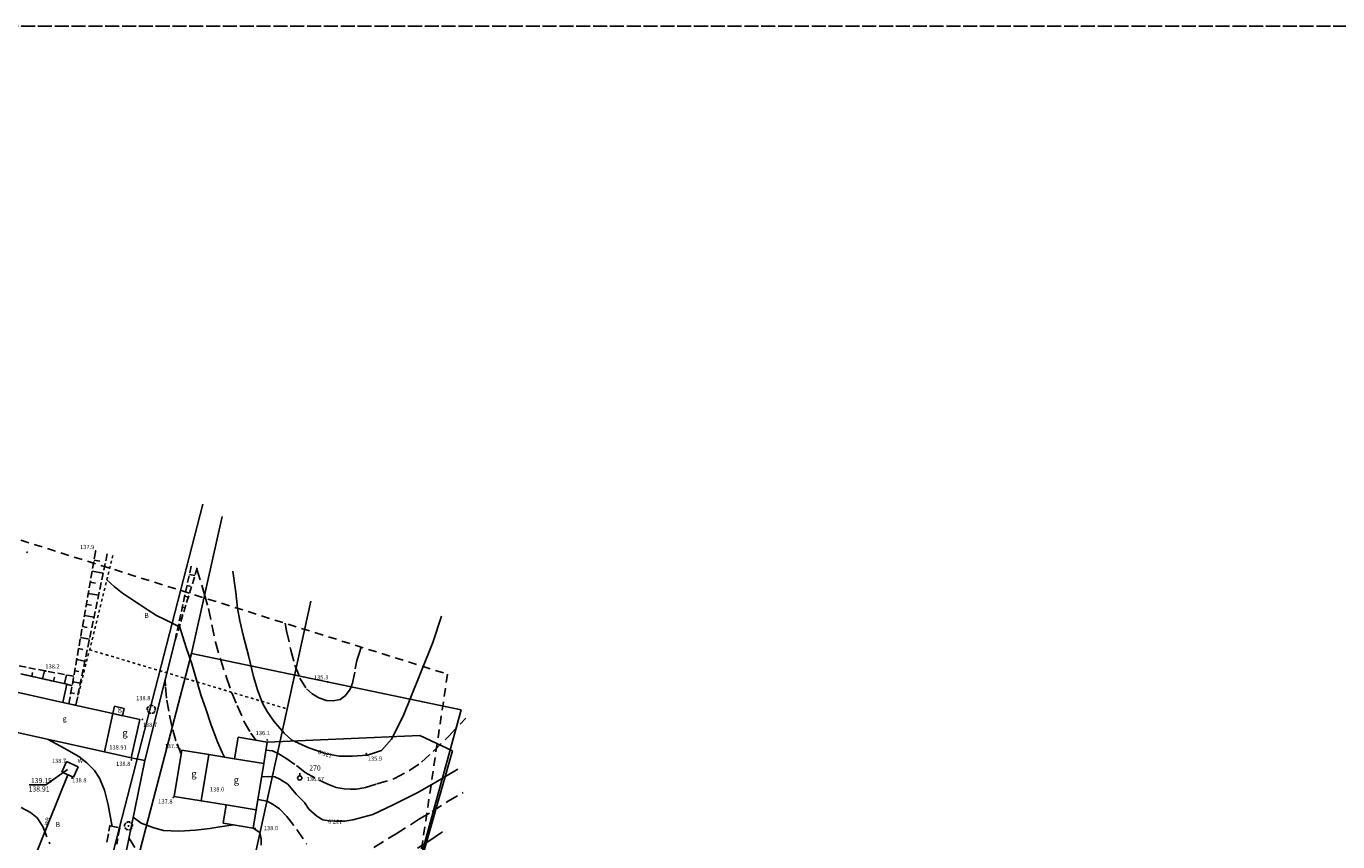
# Model space of a CAD drawing. Extents: x 4542800 to 4545300, y 5915183 to 5916692.
# Drawn here: x 4544296 to 4544530, y 5915855 to 5916000 of the extents above; entities that cross this region are included whole.
import ezdxf
from ezdxf.enums import TextEntityAlignment as Align

# ---------------------------------------------------------------- set-up
doc = ezdxf.new("R2010")
doc.units = 0
doc.header["$MEASUREMENT"] = 0
for name, pattern in [('11', [3, 2.5, -0.5]), ('1_1', [0]), ('1_4', [2.5, 1.5, -1]), ('1_BGS', [7.5, 7.5]), ('1_BUD', [0]), ('1_GDE', [0]), ('1_GUK', [2, 1.5, -0.5]), ('1_GUZ', [1, 0.5, -0.5]), ('1_KOC', [2, 1.5, -0.5]), ('1_UPW', [0]), ('1_WRC', [0]), ('1_WRP', [3, 2, -1]), ('1_WSD', [1.75, 1.25, -0.5]), ('1_WSQ', [1.75, 1.25, -0.5])]:
    doc.linetypes.add(name, pattern=pattern)
doc.layers.get('0').update_dxf_attribs({"linetype": 'CONTINUOUS'})
for name, color, linetype in [('_EWA', 3, '11'), ('DZIALKI', 2, '1_1'), ('EBPPP', 2, 'CONTINUOUS'), ('EBUOA', 5, 'CONTINUOUS'), ('EBUPP', 3, '1_1'), ('EDZPD', 4, '1_GDE'), ('EUZOU', 3, 'CONTINUOUS'), ('EUZPU', 2, '1_GUK'), ('SDRPK', 2, '1_1'), ('SZNPM', 2, 'CONTINUOUS'), ('SZOPO', 2, '1_BGS'), ('SZZPZ', 3, 'CONTINUOUS'), ('UWWOA', 5, 'CONTINUOUS'), ('UWWOO', 5, 'CONTINUOUS'), ('UWWPA', 5, '1_1'), ('UWWPO', 5, '1_1'), ('WUKPS', 3, '1_1'), ('WWROH', 2, 'CONTINUOUS'), ('WWRPH', 2, '1_1'), ('ZASIEG', 3, '1_4')]:
    doc.layers.add(name, color=color, linetype=linetype)

# ---------------------------------------------------------------- blocks, each defined once
blk = doc.blocks.new('1_OSM')
blk.add_line((0, 0.375), (0, 0.875))
blk.add_circle((0, 0), 0.375)
blk = doc.blocks.new('1_DLI')
blk.add_circle((0, 0), 0.045)
for centre, start, end in [((-0.356621, 0.11588), 102.149739, 221.85475), ((0, 0.375016), 30.145398, 149.854602), ((0.356621, 0.11588), 318.14525, 77.850261), ((-0.220381, -0.303351), 174.153455, 293.848956), ((0.220381, -0.303351), 246.151044, 5.846545)]:
    blk.add_arc(centre, 0.37501, start, end)
blk = doc.blocks.new('1_DLN')
for centre, start, end in [((-0.356621, 0.11588), 102.149739, 221.85475), ((0, 0.375016), 30.145398, 149.854602), ((0.356621, 0.11588), 318.14525, 77.850261), ((-0.220381, -0.303351), 174.153455, 293.848956), ((0.220381, -0.303351), 246.151044, 5.846545)]:
    blk.add_arc(centre, 0.37501, start, end)
blk = doc.blocks.new('1_WSP')
blk.add_circle((0, 0), 0.045)

msp = doc.modelspace()

# ---------------------------------------------------------------- linework, layer by layer
at = {"layer": '_EWA', "linetype": '11'}
msp.add_line((4545300, 5916000), (4543840.86, 5916000), dxfattribs=at)
at = {"layer": 'DZIALKI', "linetype": '1_1'}
for p, q in [((4544302.77, 5915817.16), (4544327.89, 5915914.79)), ((4544331.38, 5915912.61), (4544325.92, 5915888.15)), ((4544306.92, 5915815.97), (4544325.92, 5915888.15)), ((4544325.92, 5915888.15), (4544373.97, 5915878.1)), ((4544359.94, 5915826.8), (4544373.97, 5915878.1)), ((4544297.16, 5915850.02), (4544303.84, 5915866.56))]:
    msp.add_line(p, q, dxfattribs=at)
at = {"layer": 'EBUPP', "linetype": '1_BUD'}
for p, q in [((4544303.69, 5915882.69), (4544295.45, 5915884.52)), ((4544294.73, 5915881.25), (4544302.97, 5915879.42)), ((4544302.97, 5915879.42), (4544303.69, 5915882.69)), ((4544311.86, 5915877.46), (4544302.97, 5915879.42)), ((4544312.15, 5915878.75), (4544311.86, 5915877.46)), ((4544313.87, 5915878.37), (4544312.15, 5915878.75)), ((4544313.58, 5915877.08), (4544313.87, 5915878.37)), ((4544310.35, 5915870.62), (4544311.86, 5915877.46)), ((4544310.35, 5915870.62), (4544311.86, 5915877.46)), ((4544311.86, 5915877.46), (4544316.65, 5915876.4)), ((4544311.86, 5915877.46), (4544313.58, 5915877.08)), ((4544316.65, 5915876.4), (4544315.14, 5915869.57)), ((4544293.22, 5915874.41), (4544310.35, 5915870.62)), ((4544333.59, 5915869.39), (4544334.22, 5915873.23)), ((4544334.22, 5915873.23), (4544339.39, 5915872.38)), ((4544339.39, 5915872.38), (4544338.77, 5915868.54)), ((4544315.14, 5915869.57), (4544310.35, 5915870.62)), ((4544324.18, 5915870.93), (4544322.83, 5915862.67)), ((4544328.98, 5915870.14), (4544324.18, 5915870.93)), ((4544327.63, 5915861.88), (4544328.98, 5915870.14)), ((4544333.59, 5915869.39), (4544328.98, 5915870.14)), ((4544338.77, 5915868.54), (4544333.59, 5915869.39)), ((4544337.42, 5915860.29), (4544338.77, 5915868.54)), ((4544322.83, 5915862.67), (4544327.63, 5915861.88)), ((4544327.63, 5915861.88), (4544332.06, 5915861.16)), ((4544332.06, 5915861.16), (4544331.52, 5915857.9)), ((4544337.42, 5915860.29), (4544332.06, 5915861.16)), ((4544336.88, 5915857.02), (4544337.42, 5915860.29)), ((4544331.52, 5915857.9), (4544336.88, 5915857.02))]:
    msp.add_line(p, q, dxfattribs=at)
at = {"layer": 'EDZPD', "linetype": '1_GDE'}
for p, q in [((4544302.77, 5915817.16), (4544327.89, 5915914.79)), ((4544331.38, 5915912.61), (4544325.92, 5915888.15)), ((4544306.92, 5915815.97), (4544325.92, 5915888.15)), ((4544325.92, 5915888.15), (4544373.97, 5915878.1)), ((4544359.94, 5915826.8), (4544373.97, 5915878.1))]:
    msp.add_line(p, q, dxfattribs=at)
at = {"layer": 'EUZPU', "linetype": '1_GUZ'}
for p, q in [((4544305.27, 5915878.97), (4544311.93, 5915905.85)), ((4544307.71, 5915888.84), (4544342.96, 5915878.29))]:
    msp.add_line(p, q, dxfattribs=at)
at = {"layer": 'SDRPK', "linetype": '1_KOC'}
for p, q in [((4544310.8, 5915854.55), (4544311.34, 5915857.45)), ((4544311.34, 5915857.45), (4544313.1, 5915857.12)), ((4544313.1, 5915857.12), (4544312.56, 5915854.2))]:
    msp.add_line(p, q, dxfattribs=at)
at = {"layer": 'SZOPO', "linetype": '1_BGS'}
for p, q in [((4544326.78, 5915804.81), (4544347.19, 5915897.52)), ((4544317.59, 5915869.11), (4544322.98, 5915890.55)), ((4544339.39, 5915872.38), (4544366.59, 5915873.57)), ((4544366.59, 5915873.57), (4544372.45, 5915870.83)), ((4544308.08, 5915823.04), (4544317.59, 5915869.11)), ((4544317.59, 5915869.11), (4544315.14, 5915869.57)), ((4544355.15, 5915809.93), (4544372.45, 5915870.83))]:
    msp.add_line(p, q, dxfattribs=at)
at = {"layer": 'UWWOA'}
for p in [(4544303.8, 5915867.47), (4544296.92, 5915864.76)]:
    msp.add_line(p, (4544299.89, 5915864.76), dxfattribs=at)
at = {"layer": 'UWWPA', "linetype": '1_1'}
for p, q in [((4544303.61, 5915868.89), (4544302.78, 5915867.04)), ((4544305.69, 5915867.95), (4544303.61, 5915868.89)), ((4544302.78, 5915867.04), (4544304.86, 5915866.1)), ((4544304.86, 5915866.1), (4544305.69, 5915867.95))]:
    msp.add_line(p, q, dxfattribs=at)
at = {"layer": 'UWWPO', "linetype": '1_UPW'}
msp.add_line((4544303.84, 5915866.56), (4544297.16, 5915850.02), dxfattribs=at)
at = {"layer": 'WUKPS', "linetype": '1_WSQ'}
for p, q in [((4544304.04, 5915879.19), (4544308.8, 5915906.42)), ((4544322.98, 5915890.55), (4544325.88, 5915903.97)), ((4544295.45, 5915884.52), (4544303.69, 5915882.69)), ((4544303.69, 5915882.69), (4544304.6, 5915882.41))]:
    msp.add_line(p, q, dxfattribs=at)
at = {"layer": 'WUKPS', "linetype": '1_WSD'}
for p, q in [((4544310.88, 5915905.94), (4544305.26, 5915878.92)), ((4544322.98, 5915890.55), (4544327, 5915903.71)), ((4544286.56, 5915887.59), (4544304.9, 5915884.1))]:
    msp.add_line(p, q, dxfattribs=at)
at = {"layer": 'WUKPS', "linetype": '1_1'}
for p, q in [((4544308.52, 5915904.8), (4544309.54, 5915904.62)), ((4544308.18, 5915902.83), (4544310.16, 5915902.48)), ((4544325.51, 5915902.28), (4544326.5, 5915902.07)), ((4544307.83, 5915900.86), (4544308.79, 5915900.69)), ((4544325.09, 5915900.32), (4544325.65, 5915900.2)), ((4544307.14, 5915896.92), (4544308.04, 5915896.76)), ((4544307.49, 5915898.89), (4544309.35, 5915898.56)), ((4544324.67, 5915898.37), (4544325.33, 5915898.23)), ((4544306.8, 5915894.95), (4544308.53, 5915894.65)), ((4544324.25, 5915896.41), (4544324.74, 5915896.31)), ((4544306.45, 5915892.98), (4544307.29, 5915892.83)), ((4544323.41, 5915892.5), (4544323.57, 5915892.47)), ((4544323.83, 5915894.46), (4544324.15, 5915894.39)), ((4544306.11, 5915891.01), (4544307.71, 5915890.73)), ((4544322.98, 5915890.55), (4544322.98, 5915890.55)), ((4544305.76, 5915889.04), (4544306.53, 5915888.9)), ((4544305.42, 5915887.07), (4544306.9, 5915886.81)), ((4544297.4, 5915884.08), (4544297.55, 5915884.77)), ((4544299.35, 5915883.65), (4544299.67, 5915885.1)), ((4544301.31, 5915883.22), (4544301.47, 5915883.97)), ((4544303.26, 5915882.79), (4544303.6, 5915884.35)), ((4544304.73, 5915883.13), (4544306.08, 5915882.89)), ((4544305.07, 5915885.1), (4544305.78, 5915884.98)), ((4544304.38, 5915881.16), (4544305.03, 5915881.05)), ((4544304.04, 5915879.19), (4544305.27, 5915878.97))]:
    msp.add_line(p, q, dxfattribs=at)
at = {"layer": 'WWRPH', "linetype": '1_WRP'}
for p, q in [((4544326.85, 5915903.22), (4544328.2, 5915898.71)), ((4544328.2, 5915898.71), (4544328.92, 5915896.17)), ((4544328.92, 5915896.17), (4544329.52, 5915893.25)), ((4544329.52, 5915893.25), (4544330.17, 5915890.19)), ((4544342.58, 5915893.56), (4544342.86, 5915892.18)), ((4544342.86, 5915892.18), (4544343.61, 5915888.76)), ((4544330.17, 5915890.19), (4544331.06, 5915887.13)), ((4544343.61, 5915888.76), (4544344.31, 5915886.06)), ((4544355.39, 5915886.91), (4544355.83, 5915888.33)), ((4544355.83, 5915888.33), (4544356.15, 5915889.31)), ((4544331.06, 5915887.13), (4544332.12, 5915883.87)), ((4544344.31, 5915886.06), (4544345.24, 5915883.78)), ((4544354.63, 5915882.85), (4544355.1, 5915885.42)), ((4544355.1, 5915885.42), (4544355.39, 5915886.91)), ((4544321.23, 5915882.43), (4544321.17, 5915883.34)), ((4544332.12, 5915883.87), (4544333.1, 5915881.14)), ((4544345.24, 5915883.78), (4544346.39, 5915881.88)), ((4544354.19, 5915881.8), (4544354.63, 5915882.85)), ((4544321.46, 5915880.23), (4544321.23, 5915882.43)), ((4544333.1, 5915881.14), (4544334.02, 5915878.87)), ((4544346.39, 5915881.88), (4544347.44, 5915880.95)), ((4544347.44, 5915880.95), (4544348.62, 5915880.29)), ((4544352.41, 5915879.99), (4544353.36, 5915880.7)), ((4544353.36, 5915880.7), (4544354.19, 5915881.8)), ((4544321.84, 5915877.9), (4544321.46, 5915880.23)), ((4544334.02, 5915878.87), (4544335.31, 5915876.01)), ((4544348.62, 5915880.29), (4544349.96, 5915879.8)), ((4544349.96, 5915879.8), (4544351.13, 5915879.7)), ((4544351.13, 5915879.7), (4544352.41, 5915879.99)), ((4544322.39, 5915875.21), (4544321.84, 5915877.9)), ((4544335.31, 5915876.01), (4544336.46, 5915873.94)), ((4544371.71, 5915873.39), (4544374.79, 5915876.64)), ((4544323.1, 5915872.62), (4544322.39, 5915875.21)), ((4544336.46, 5915873.94), (4544337.39, 5915872.71)), ((4544324.06, 5915870.23), (4544323.1, 5915872.62)), ((4544368.99, 5915870.69), (4544371.71, 5915873.39)), ((4544339.15, 5915870.92), (4544340.31, 5915870.81)), ((4544340.31, 5915870.81), (4544341.37, 5915870.35)), ((4544341.37, 5915870.35), (4544342.69, 5915869.5)), ((4544342.69, 5915869.5), (4544344.62, 5915868.19)), ((4544364.77, 5915867.29), (4544366.92, 5915868.81)), ((4544366.92, 5915868.81), (4544368.99, 5915870.69)), ((4544344.62, 5915868.19), (4544346.15, 5915866.93)), ((4544346.15, 5915866.93), (4544348.66, 5915865.58)), ((4544362.08, 5915865.87), (4544364.77, 5915867.29)), ((4544348.66, 5915865.58), (4544350.22, 5915864.88)), ((4544350.22, 5915864.88), (4544351.72, 5915864.26)), ((4544351.72, 5915864.26), (4544353.11, 5915864.02)), ((4544355.33, 5915863.99), (4544356.9, 5915864.28)), ((4544356.9, 5915864.28), (4544358.92, 5915864.91)), ((4544358.92, 5915864.91), (4544362.08, 5915865.87)), ((4544337.72, 5915862.15), (4544339.38, 5915861.87)), ((4544339.38, 5915861.87), (4544340.47, 5915861.25)), ((4544353.11, 5915864.02), (4544354.25, 5915863.99)), ((4544354.25, 5915863.99), (4544355.33, 5915863.99)), ((4544368.82, 5915859.97), (4544371.57, 5915861.78)), ((4544371.57, 5915861.78), (4544374.36, 5915863.37)), ((4544295.53, 5915860.72), (4544297.21, 5915859.83)), ((4544297.21, 5915859.83), (4544298.36, 5915858.84)), ((4544340.47, 5915861.25), (4544341.6, 5915860.45)), ((4544341.6, 5915860.45), (4544342.9, 5915859.08)), ((4544366.58, 5915858.69), (4544368.82, 5915859.97)), ((4544298.36, 5915858.84), (4544299.36, 5915857.32)), ((4544299.36, 5915857.32), (4544300.62, 5915854.22)), ((4544342.9, 5915859.08), (4544344.66, 5915856.77)), ((4544362.39, 5915856.04), (4544366.58, 5915858.69)), ((4544314.74, 5915855.3), (4544316.87, 5915851.75)), ((4544344.66, 5915856.77), (4544346.44, 5915854.17)), ((4544358.41, 5915853.59), (4544362.39, 5915856.04))]:
    msp.add_line(p, q, dxfattribs=at)
at = {"layer": 'WWRPH', "linetype": '1_WRC'}
for p, q in [((4544333.77, 5915899.03), (4544333.28, 5915902.83)), ((4544310.81, 5915901.31), (4544312.09, 5915900.12)), ((4544312.09, 5915900.12), (4544313.61, 5915898.9)), ((4544313.61, 5915898.9), (4544314.83, 5915898.11)), ((4544314.83, 5915898.11), (4544316.54, 5915896.96)), ((4544316.54, 5915896.96), (4544318.15, 5915895.88)), ((4544334.09, 5915896.23), (4544333.77, 5915899.03)), ((4544318.15, 5915895.88), (4544319.66, 5915894.96)), ((4544319.66, 5915894.96), (4544321.11, 5915894.2)), ((4544334.52, 5915894), (4544334.09, 5915896.23)), ((4544368.93, 5915890.14), (4544370.5, 5915894.85)), ((4544321.11, 5915894.2), (4544323.52, 5915893.04)), ((4544323.75, 5915893.06), (4544324.92, 5915889.23)), ((4544335.17, 5915891.17), (4544334.52, 5915894)), ((4544336.06, 5915887.79), (4544335.17, 5915891.17)), ((4544366.49, 5915884.05), (4544368.93, 5915890.14)), ((4544324.92, 5915889.23), (4544325.94, 5915886.31)), ((4544336.92, 5915884.07), (4544336.06, 5915887.79)), ((4544325.94, 5915886.31), (4544327.56, 5915880.78)), ((4544337.67, 5915881.67), (4544336.92, 5915884.07)), ((4544363.63, 5915876.99), (4544366.49, 5915884.05)), ((4544327.56, 5915880.78), (4544328.48, 5915878.11)), ((4544338.53, 5915879.33), (4544337.67, 5915881.67)), ((4544328.48, 5915878.11), (4544329.37, 5915875.58)), ((4544339.39, 5915877.82), (4544338.53, 5915879.33)), ((4544340.6, 5915876.11), (4544339.39, 5915877.82)), ((4544342.41, 5915873.97), (4544340.6, 5915876.11)), ((4544361.55, 5915872.88), (4544363.63, 5915876.99)), ((4544329.37, 5915875.58), (4544330.55, 5915872.39)), ((4544343.79, 5915872.69), (4544342.41, 5915873.97)), ((4544300.31, 5915872.84), (4544303.21, 5915871.28)), ((4544303.21, 5915871.28), (4544305.78, 5915869.78)), ((4544330.55, 5915872.39), (4544331.37, 5915870.52)), ((4544343.79, 5915872.69), (4544346.79, 5915871.36)), ((4544346.79, 5915871.36), (4544349.74, 5915870.35)), ((4544359.8, 5915870.9), (4544361.55, 5915872.88)), ((4544305.78, 5915869.78), (4544307.24, 5915868.68)), ((4544331.37, 5915870.52), (4544331.77, 5915869.69)), ((4544349.74, 5915870.35), (4544352.23, 5915869.89)), ((4544352.23, 5915869.89), (4544354.58, 5915869.89)), ((4544354.58, 5915869.89), (4544357.26, 5915870.07)), ((4544357.26, 5915870.07), (4544359.8, 5915870.9)), ((4544307.24, 5915868.68), (4544308.57, 5915867.3)), ((4544308.57, 5915867.3), (4544309.51, 5915865.95)), ((4544369.44, 5915865.23), (4544373.36, 5915867.53)), ((4544309.51, 5915865.95), (4544310.37, 5915863.82)), ((4544338.38, 5915866.17), (4544339.64, 5915866.24)), ((4544339.64, 5915866.24), (4544340.74, 5915866.15)), ((4544340.74, 5915866.15), (4544341.67, 5915865.78)), ((4544341.67, 5915865.78), (4544343.1, 5915864.9)), ((4544343.1, 5915864.9), (4544344.57, 5915863.1)), ((4544366.26, 5915863.38), (4544369.44, 5915865.23)), ((4544310.37, 5915863.82), (4544311.03, 5915861.17)), ((4544344.57, 5915863.1), (4544346.05, 5915861.58)), ((4544361.83, 5915861.17), (4544366.26, 5915863.38)), ((4544311.03, 5915861.17), (4544311.69, 5915857.6)), ((4544346.05, 5915861.58), (4544346.83, 5915860.43)), ((4544346.83, 5915860.43), (4544348.22, 5915859.18)), ((4544354.68, 5915858.54), (4544358.23, 5915859.46)), ((4544358.23, 5915859.46), (4544361.83, 5915861.17)), ((4544311.69, 5915857.6), (4544311.72, 5915857.38)), ((4544315.51, 5915859.01), (4544316.94, 5915857.94)), ((4544316.94, 5915857.94), (4544319.2, 5915857.11)), ((4544319.2, 5915857.11), (4544320.9, 5915856.64)), ((4544329.16, 5915856.97), (4544330.92, 5915857.29)), ((4544330.92, 5915857.29), (4544333.36, 5915857.6)), ((4544348.22, 5915859.18), (4544349.32, 5915858.54)), ((4544349.32, 5915858.54), (4544350.43, 5915858.31)), ((4544350.43, 5915858.31), (4544351.54, 5915858.26)), ((4544351.54, 5915858.26), (4544353.25, 5915858.26)), ((4544353.25, 5915858.26), (4544354.68, 5915858.54)), ((4544320.9, 5915856.64), (4544323.63, 5915856.51)), ((4544323.63, 5915856.51), (4544326.62, 5915856.69)), ((4544326.62, 5915856.69), (4544329.16, 5915856.97)), ((4544336.88, 5915857.02), (4544338.07, 5915856.23)), ((4544338.07, 5915856.23), (4544338.34, 5915855.08)), ((4544338.34, 5915855.08), (4544338.3, 5915853.97)), ((4544368.01, 5915854.61), (4544370.64, 5915856.37)), ((4544366.21, 5915853.46), (4544368.01, 5915854.61))]:
    msp.add_line(p, q, dxfattribs=at)
at = {"layer": 'ZASIEG', "linetype": '1_4'}
for p, q in [((4544288.28, 5915910.6), (4544371.54, 5915884.48)), ((4544371.54, 5915884.48), (4544365.01, 5915840.4))]:
    msp.add_line(p, q, dxfattribs=at)

# ---------------------------------------------------------------- block references
at = {"layer": 'SZNPM'}
msp.add_blockref('1_OSM', (4544345.2, 5915865.97), dxfattribs=at)
at = {"layer": 'SZZPZ'}
for name, p in [('1_DLN', (4544318.73, 5915878.19)), ('1_DLI', (4544314.66, 5915857.43))]:
    msp.add_blockref(name, p, dxfattribs=at)
at = {"layer": 'WWROH'}
for p in [(4544296.57, 5915906.23), (4544308.8, 5915906.42), (4544299.91, 5915885.02), (4544350.19, 5915883.08), (4544317.13, 5915876.42), (4544323.86, 5915871.09), (4544339.41, 5915872.76), (4544315.17, 5915869.21), (4544357.07, 5915870.28), (4544303.54, 5915868.64), (4544304.61, 5915865.95), (4544322.63, 5915862.51), (4544311.34, 5915857.45), (4544313.1, 5915857.12), (4544337.23, 5915856.99)]:
    msp.add_blockref('1_WSP', p, dxfattribs=at)

# ---------------------------------------------------------------- texts
at = {"layer": 'EBPPP', "oblique": 15}
for s, p in [('138.91', (4544312.78, 5915871.34)), ('138.0', (4544330.45, 5915863.85))]:
    msp.add_text(s, height=0.75, dxfattribs=at).set_placement(p, align=Align.MIDDLE)
at = {"layer": 'EBUOA', "oblique": 15}
for height, p in [(0.9, (4544313.12, 5915878.23)), (0.9, (4544303.27, 5915876.43)), (1.25, (4544314.04, 5915873.88)), (1.25, (4544326.34, 5915866.58)), (1.25, (4544333.89, 5915865.46))]:
    msp.add_text('g', height=height, dxfattribs=at).set_placement(p, align=Align.MIDDLE)
at = {"layer": 'EUZOU', "oblique": 15}
for p in [(4544317.88, 5915894.83), (4544302.06, 5915857.56)]:
    msp.add_text('B', height=0.9, dxfattribs=at).set_placement(p, align=Align.MIDDLE)
at = {"layer": 'SZNPM', "oblique": 15}
msp.add_text('%%U270', height=0.9, dxfattribs=at).set_placement((4544346.89, 5915867.3))
at = {"layer": 'UWWOA', "oblique": 15}
msp.add_text('w', height=0.9, dxfattribs=at).set_placement((4544305.57, 5915868.7))
for s, p in [('138.91', (4544296.84, 5915864.46)), ('139.15', (4544297.25, 5915865.96))]:
    msp.add_text(s, height=0.9, dxfattribs=at).set_placement(p, align=Align.TOP_LEFT)
at = {"layer": 'UWWOO', "oblique": 15}
msp.add_text('wB', height=0.75, rotation=67.9875, dxfattribs=at).set_placement((4544300.43, 5915858.11), align=Align.CENTER)
at = {"layer": 'WWROH', "oblique": 15}
for s, p in [('137.9', (4544308.57, 5915906.79)), ('135.3', (4544350.27, 5915883.55)), ('138.8', (4544318.57, 5915879.83)), ('136.1', (4544339.89, 5915873.61)), ('137.5', (4544323.64, 5915871.29)), ('138.7', (4544303.54, 5915868.64))]:
    msp.add_text(s, height=0.75, dxfattribs=at).set_placement(p, align=Align.RIGHT)
for s, p in [('138.2', (4544299.83, 5915885.5)), ('138.0', (4544338.78, 5915856.66))]:
    msp.add_text(s, height=0.75, dxfattribs=at).set_placement(p)
for s, p in [('138.7', (4544317.19, 5915875.82)), ('135.9', (4544357.33, 5915869.8)), ('138.8', (4544304.61, 5915865.95)), ('136.67', (4544346.43, 5915866.17))]:
    msp.add_text(s, height=0.75, dxfattribs=at).set_placement(p, align=Align.TOP_LEFT)
for s, p in [('138.8', (4544314.99, 5915868.88)), ('137.8', (4544322.51, 5915862.15))]:
    msp.add_text(s, height=0.75, dxfattribs=at).set_placement(p, align=Align.TOP_RIGHT)
for s, rotation, p in [('136.0', 161.0296, (4544349.74, 5915870.35)), ('137.0', 177.6141, (4544351.54, 5915858.26))]:
    msp.add_text(s, height=0.75, rotation=rotation, dxfattribs=at).set_placement(p, align=Align.MIDDLE)

doc.saveas('drawing.dxf')
